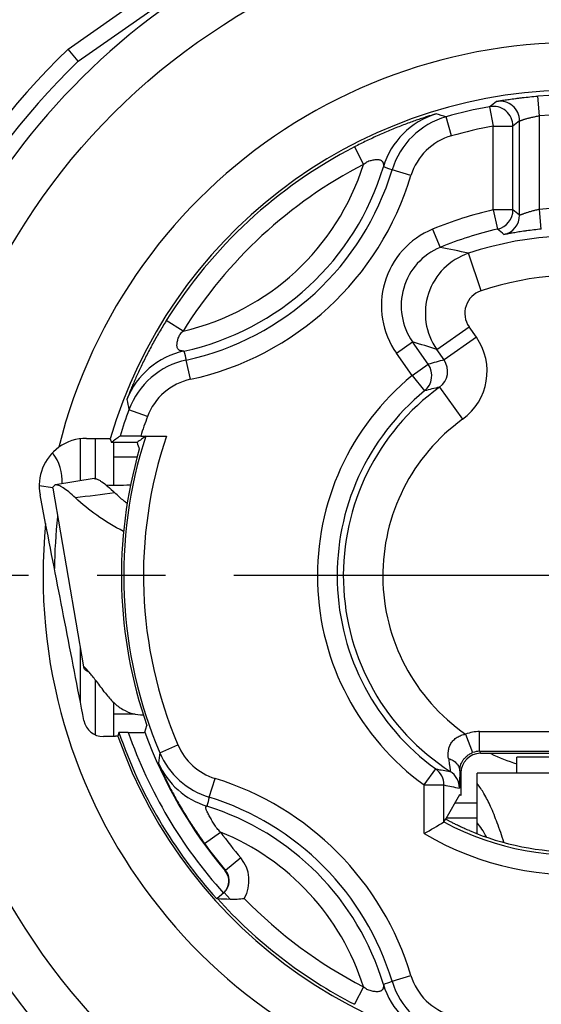
# Model space of a CAD drawing. Units: millimetres. Extents: x 0 to 420, y 0 to 297.
# Drawn here: x 72 to 85, y 191 to 216 of the extents above; entities that cross this region are included whole.
import ezdxf

# ---------------------------------------------------------------- set-up
doc = ezdxf.new("R2010")
doc.units = ezdxf.units.MM
doc.header["$LTSCALE"] = 23.1
doc.linetypes.add('CENTER', pattern=[0.6, 0.375, -0.075, 0.075, -0.075])
doc.layers.get('0').update_dxf_attribs({"linetype": 'CONTINUOUS'})
for name, color, linetype in [('AUSFORMSCHRAEGEN', 7, 'CONTINUOUS'), ('BEZUGSACHSEN', 7, 'CONTINUOUS'), ('RUNDUNGEN', 7, 'CONTINUOUS')]:
    doc.layers.add(name, color=color, linetype=linetype)

msp = doc.modelspace()

# ---------------------------------------------------------------- linework, layer by layer
at = {"color": 7, "linetype": 'CONTINUOUS'}
for p, q in [((72.70399, 203.8513), (73.48493, 199.3296)), ((87.45289, 197.04039), (84.45289, 197.04039)), ((84.45289, 196.64039), (84.45289, 197.04039)), ((88.45289, 196.64039), (83.45289, 196.64039)), ((83.45289, 195.37968), (83.45289, 196.64038))]:
    msp.add_line(p, q, dxfattribs=at)
at = {"color": 9, "linetype": 'CONTINUOUS'}
msp.add_line((73.51758, 199.30936), (73.49166, 199.30487), dxfattribs=at)
at = {"color": 3, "linetype": 'CONTINUOUS'}
msp.add_line((83.45289, 195.10207), (83.45289, 195.37968), dxfattribs=at)
at = {"color": 7, "linetype": 'CONTINUOUS'}
msp.add_arc((85.95289, 201.64039), 4.996, 244.404064, 252.516447, dxfattribs=at)
for points, knots in [([(73.55946, 199.22996), (73.55133, 199.23541), (73.52412, 199.25545), (73.50072, 199.28248), (73.49166, 199.30487)], [0, 0, 0, 0, 0.28833336, 1, 1, 1, 1]), ([(73.60803, 199.20249), (73.60357, 199.20464), (73.58694, 199.213), (73.5708, 199.22236), (73.55946, 199.22996)], [0, 0, 0, 0, 0.26594969, 1, 1, 1, 1]), ([(84.12703, 194.89097), (84.07462, 195.05543), (83.97132, 195.35906), (83.80478, 195.77144), (83.63873, 196.10503), (83.51593, 196.29395), (83.45289, 196.37223)], [0, 0, 0, 0, 0.31678606, 0.58838466, 0.81553874, 1, 1, 1, 1])]:
    msp.add_open_spline(points, degree=3, knots=knots, dxfattribs=at)
at = {"color": 3, "linetype": 'CONTINUOUS'}
msp.add_open_spline([(83.68402, 195.02625), (83.64804, 195.09277), (83.5769, 195.2146), (83.49454, 195.32939), (83.45289, 195.37968)], degree=3, knots=[0, 0, 0, 0, 0.53666826, 1, 1, 1, 1], dxfattribs=at)
at = {"layer": 'AUSFORMSCHRAEGEN', "color": 7, "linetype": 'CONTINUOUS'}
for p, q in [((74.15795, 205.10676), (74.1899, 205.01123)), ((74.42322, 205.01123), (74.1899, 205.01123)), ((74.37866, 197.66954), (74.35112, 197.57402)), ((83.03861, 196.07657), (83.0072, 196.09313))]:
    msp.add_line(p, q, dxfattribs=at)
msp.add_circle((85.95289, 201.64039), 23.5, dxfattribs=at)
for radius, start, end in [(17.76038, 32.781449, 107.421307), (11.51074, 163.869151, 199.266175), (12.23643, 198.935876, 222)]:
    msp.add_arc((85.95289, 201.64039), radius, start, end, dxfattribs=at)
at = {"layer": 'AUSFORMSCHRAEGEN', "color": 9, "linetype": 'CONTINUOUS'}
for radius, start, end in [(17.76038, 107.421307, 308.577256), (12.29375, 19.315348, 163.622667), (11.61233, 163.114456, 163.143102), (12.29375, 199.315348, 343.622667)]:
    msp.add_arc((85.95289, 201.64039), radius, start, end, dxfattribs=at)
at = {"layer": 'AUSFORMSCHRAEGEN', "color": 7, "linetype": 'CONTINUOUS'}
msp.add_ellipse((85.95289, 210.63252), major_axis=(0, 14.98713), ratio=0.80000731, start_param=-4.32766193, end_param=-4.31544275, dxfattribs=at)
for points, knots in [([(74.82705, 205.01279), (74.80786, 205.01243), (74.75726, 205.01204), (74.66679, 205.01157), (74.55137, 205.0113), (74.46736, 205.01123), (74.42322, 205.01123)], [0, 0, 0, 0, 0.14256531, 0.37591366, 0.67206789, 1, 1, 1, 1]), ([(74.83952, 205.00776), (74.8395, 205.00781), (74.83925, 205.00787), (74.83887, 205.00795), (74.83817, 205.00803), (74.83676, 205.00816), (74.83432, 205.0083), (74.83065, 205.00847), (74.82596, 205.00863), (74.82027, 205.0088), (74.8136, 205.00896), (74.80281, 205.00919), (74.78706, 205.00945), (74.76558, 205.00974), (74.74085, 205.01001), (74.71316, 205.01025), (74.68281, 205.01048), (74.63794, 205.01075), (74.57763, 205.011), (74.50178, 205.01119), (74.4497, 205.01123), (74.42322, 205.01123)], [0, 0, 0, 0, 0.00043483, 0.00146346, 0.00310857, 0.00537331, 0.01176148, 0.0206131, 0.03189863, 0.04558474, 0.0616251, 0.07996871, 0.12332803, 0.17512527, 0.23474029, 0.30149059, 0.37464676, 0.45344488, 0.62480498, 0.80914837, 1, 1, 1, 1]), ([(74.8412, 205.01331), (74.84112, 205.01325), (74.84075, 205.01325), (74.84005, 205.01315), (74.83889, 205.01311), (74.83733, 205.01304), (74.83534, 205.01298), (74.83187, 205.01288), (74.82906, 205.01282), (74.82705, 205.01279)], [0, 0, 0, 0, 0.02180572, 0.07315748, 0.15417551, 0.26480473, 0.40493602, 0.57434694, 1, 1, 1, 1])]:
    msp.add_open_spline(points, degree=3, knots=knots, dxfattribs=at)
at = {"layer": 'BEZUGSACHSEN', "color": 7, "linetype": 'CENTER'}
msp.add_line((85.95289, 201.64039), (57.05289, 201.64039), dxfattribs=at)
at = {"layer": 'BEZUGSACHSEN', "color": 9, "linetype": 'CONTINUOUS'}
msp.add_circle((85.95289, 201.64039), 16.56043, dxfattribs=at)
at = {"layer": 'RUNDUNGEN', "color": 9, "linetype": 'CONTINUOUS'}
for p, q in [((73.09067, 214.97434), (77.8222, 218.2874)), ((85.02483, 213.28386), (84.9851, 213.78227)), ((83.7667, 213.51545), (83.85723, 213.02373)), ((82.80224, 212.77796), (82.66614, 213.25907)), ((85.02483, 210.91344), (85.02483, 213.28386)), ((83.85723, 213.02373), (84.35721, 213.02373)), ((83.85723, 210.9019), (83.85723, 213.02372)), ((84.35721, 210.9019), (84.35721, 213.02373)), ((84.52484, 210.76698), (84.52484, 213.1553)), ((80.34112, 212.49585), (80.57073, 212.0517)), ((81.77465, 211.76845), (81.29604, 211.91306)), ((83.85723, 210.9019), (83.96758, 210.41425)), ((84.35721, 210.9019), (83.85723, 210.9019)), ((85.07462, 210.41594), (85.02483, 210.91343)), ((82.32335, 210.41501), (82.51446, 209.95299)), ((83.54773, 208.85374), (83.23143, 209.80236)), ((76.00286, 207.83394), (75.57839, 208.09816)), ((82.42692, 207.36688), (83.24604, 207.94043)), ((83.4311, 207.67614), (83.24604, 207.94043)), ((81.40585, 207.27008), (81.81541, 207.55685)), ((82.21128, 206.9915), (81.81541, 207.55685)), ((83.4311, 207.67614), (82.61198, 207.10259)), ((81.80172, 206.70472), (81.40585, 207.27008)), ((82.61197, 207.10259), (82.42693, 207.36687)), ((76.18941, 206.61129), (76.08335, 207.09989)), ((81.80172, 206.70472), (82.21128, 206.9915)), ((81.80172, 206.70472), (82.11868, 206.31803)), ((82.49574, 206.41093), (83.08254, 205.6012)), ((75.10134, 205.66729), (74.63258, 205.84125)), ((73.40252, 204.03861), (73.40252, 205.10573)), ((73.78605, 204.09608), (73.78605, 205.11417)), ((72.35972, 203.92635), (72.70627, 203.86807)), ((73.40252, 198.44151), (73.40252, 199.80672)), ((73.78605, 197.60707), (73.78605, 198.99484)), ((74.25289, 198.14039), (74.78907, 198.14039)), ((83.15809, 197.62591), (83.33562, 197.15859)), ((83.51317, 197.19116), (83.51317, 197.69108)), ((83.51317, 197.69107), (88.3926, 197.69106)), ((75.41474, 197.15603), (75.87481, 197.3518)), ((83.51317, 197.19116), (88.3926, 197.19116)), ((83.51317, 197.19116), (83.53856, 197.14039)), ((82.10836, 196.33951), (82.40191, 196.74426)), ((76.66459, 196.0283), (76.8122, 196.506)), ((83.00878, 196.70006), (83.03861, 196.64039)), ((82.10836, 196.33951), (82.60834, 196.33951)), ((82.10836, 195.1093), (82.10836, 196.33951)), ((82.60834, 195.40172), (82.60834, 196.33951)), ((82.89046, 195.89075), (83.45289, 195.89075)), ((82.66921, 195.50722), (83.45289, 195.50722)), ((76.54695, 194.85468), (76.95244, 195.14721)), ((77.46235, 194.49335), (77.07983, 194.17136)), ((77.07983, 194.17136), (77.06929, 194.16189)), ((77.19304, 193.44814), (77.04145, 193.6165)), ((81.29604, 191.36772), (81.77465, 191.51232)), ((80.57073, 191.22908), (80.34112, 190.78492))]:
    msp.add_line(p, q, dxfattribs=at)
at = {"layer": 'RUNDUNGEN', "color": 7, "linetype": 'CONTINUOUS'}
for p, q in [((73.34602, 214.66483), (78.02572, 217.94159)), ((73.34593, 214.66479), (73.09067, 214.97434)), ((73.25835, 214.77094), (73.24547, 214.78656)), ((74.25289, 203.92348), (74.25289, 205.01123)), ((74.93136, 205.17564), (75.58652, 205.17564)), ((74.84105, 204.64039), (74.25289, 204.64039)), ((73.75097, 204.09593), (72.77729, 203.93569)), ((72.77727, 203.93582), (72.74509, 203.9213)), ((72.52358, 202.95738), (72.38151, 203.68826)), ((73.48882, 199.33027), (73.4863, 199.32165)), ((73.4863, 199.32165), (73.49166, 199.30487)), ((74.25289, 197.57001), (74.25289, 198.42337)), ((75.03931, 197.67302), (75.0868, 197.84234)), ((74.61585, 197.66954), (74.37866, 197.66954)), ((83.53856, 197.14039), (88.36722, 197.14039)), ((83.03861, 196.64039), (83.03861, 196.07657)), ((83.0072, 196.09313), (82.65289, 195.47894)), ((82.60834, 195.40172), (82.65289, 195.47894)), ((77.04145, 193.6165), (76.85944, 193.45261)), ((76.87152, 193.46348), (76.87947, 193.46306))]:
    msp.add_line(p, q, dxfattribs=at)
at = {"layer": 'RUNDUNGEN', "color": 9, "linetype": 'CONTINUOUS'}
for radius in [23.41784, 23.0179]:
    msp.add_circle((85.95289, 201.64039), radius, dxfattribs=at)
for centre, radius, start, end in [((85.95289, 201.64039), 18.52649, 133.968322, 171.031678), ((85.95289, 201.64039), 13.49373, 354.39898, 166.066942), ((85.95289, 201.64039), 18.12651, 134.066936, 170.933064), ((85.95289, 201.64039), 12.1804, 73.403971, 94.557217), ((85.95289, 201.64039), 12.07463, 100.431263, 105.795408), ((83.85719, 213.0237), 0.50002, 0.003413, 100.426518), ((95.548, 198.14117), 19.36924, 126.811357, 127.46291), ((84.02483, 213.15527), 0.50002, 0.003307, 99.5006), ((82.99093, 211.41653), 2.00003, 106.858712, 163.286101), ((83.21055, 211.33461), 1.99998, 105.795701, 163.18846), ((78.27097, 198.06691), 15.81517, 73.864577, 74.824904), ((85.95289, 201.64039), 11.6804, 73.403971, 94.557217), ((85.95289, 201.64039), 11.57463, 100.431271, 105.795408), ((96.00191, 198.36089), 18.72426, 127.803223, 128.455321), ((83.21052, 211.33462), 1.49998, 105.794942, 163.18839), ((85.95289, 201.64039), 12.22019, 117.336848, 148.099152), ((74.59934, 213.93635), 6.26174, 282.952427, 342.483575), ((85.95289, 201.64039), 11.7202, 117.336828, 148.099172), ((74.59934, 213.93635), 6.76172, 282.149948, 343.286052), ((75.77024, 196.76318), 16.12616, 69.960952, 70.793235), ((74.59934, 213.93635), 6.99567, 282.247312, 343.188688), ((74.59934, 213.93635), 7.49566, 282.247312, 343.188688), ((85.95289, 201.64039), 9.31937, 44.284779, 95.715218), ((85.95289, 201.64039), 9.49566, 102.749933, 112.471953), ((83.85719, 210.90194), 0.50003, 282.753998, 359.995933), ((84.02482, 210.76702), 0.50003, 281.93268, 359.995858), ((65.6747, 187.51828), 29.93042, 50.964709, 51.376637), ((83.12594, 208.47456), 2.09987, 112.470443, 215.00151), ((85.95289, 201.64039), 8.99567, 102.74993, 112.471953), ((85.95289, 201.64039), 8.60372, 44.37747, 108.439798), ((66.46315, 189.64567), 27.16135, 49.430141, 49.87474), ((83.12586, 208.47458), 1.59984, 112.467756, 215.004198), ((78.27042, 187.96879), 22.39011, 77.198565, 79.073483), ((83.73765, 208.28452), 1.60003, 108.444128, 214.995857), ((85.95289, 201.64039), 7.60376, 48.46443, 108.439995), ((83.73749, 208.28457), 0.59996, 108.438203, 215.001865), ((76.68912, 189.97754), 18.31151, 71.739111, 73.742821), ((82.20237, 206.81581), 1.49998, 305.926988, 34.999198), ((76.44343, 205.37087), 2.00003, 102.149899, 158.577288), ((91.62489, 211.40266), 16.12617, 194.642765, 195.475048), ((76.50762, 205.14543), 1.99998, 102.247541, 159.640299), ((81.80169, 206.70471), 0.50001, 309.343956, 34.999246), ((84.549, 199.33788), 8.00268, 104.007436, 106.984796), ((82.20243, 206.81582), 0.49996, 305.920181, 34.999951), ((85.95289, 201.64039), 6.54826, 129.341027, 234.048041), ((76.50761, 205.14545), 1.49998, 102.24761, 159.641058), ((85.95289, 201.64039), 6.04826, 129.341027, 234.048041), ((85.95289, 201.64039), 5.89151, 125.93034, 237.303264), ((84.07901, 199.17295), 7.40912, 102.338759, 105.342128), ((90.11886, 209.01214), 15.80758, 190.610865, 191.571654), ((85.95289, 201.64039), 12.07463, 159.640592, 162.988239), ((85.95289, 201.64039), 11.57463, 159.640592, 162.215895), ((85.95289, 201.64039), 4.89152, 125.930966, 235.155144), ((85.95289, 201.64039), 11.4526, 162.033662, 203.051493), ((85.95289, 201.64039), 10.95261, 161.169034, 203.051493), ((71.74254, 204.0304), 1.19949, 356.732482, 37.062305), ((103.9952, -32.22759), 237.82792, 97.1786519, 97.4211508), ((85.95289, 201.64039), 13.49373, 174.39898, 346.066942), ((85.95289, 201.64039), 13.21038, 173.506825, 179.218127), ((85.95289, 201.64039), 18.52649, 188.968322, 226.031678), ((85.95289, 201.64039), 18.12651, 189.066936, 225.933064), ((85.95289, 201.64039), 12.01232, 199.303016, 222), ((85.95289, 201.64039), 11.61233, 199.977527, 220.091747), ((83.51306, 196.69161), 0.99946, 89.993471, 110.803402), ((77.25503, 197.93913), 1.49999, 203.051143, 252.829094), ((88.80873, 195.12184), 13.54759, 171.364301, 172.494656), ((77.25503, 197.93915), 1.99999, 203.051854, 252.829298), ((83.51309, 196.69137), 0.49979, 89.990702, 110.798985), ((77.20169, 197.71077), 2.00002, 204.184821, 252.722243), ((82.10835, 196.33952), 0.49999, 359.998544, 54.045904), ((83.56555, 202.54974), 5.92095, 258.665933, 262.281558), ((74.59934, 189.34442), 7.49566, 16.811312, 72.829392), ((82.50023, 196.26168), 0.5, 359.998804, 57.301107), ((85.95289, 201.64039), 7.0787, 241.804068, 311.969161), ((84.05868, 202.61557), 6.44146, 256.987921, 260.542325), ((91.37545, 192.22367), 15.19489, 165.499484, 166.383026), ((74.59934, 189.34442), 6.99567, 16.811312, 72.829392), ((85.95289, 201.64039), 7.57862, 239.516813, 311.969161), ((74.59934, 189.34442), 6.76172, 16.713948, 72.721609), ((74.59934, 189.34442), 6.26174, 17.516456, 67.926913), ((85.95289, 201.64039), 11.09817, 215.807755, 220.089494), ((85.95289, 201.64039), 11.59817, 215.807767, 220.089494), ((76.77381, 193.91377), 0.9, 330.136571, 40.089268), ((76.77381, 193.91377), 0.4, 327.332687, 40.088557), ((85.95289, 201.64039), 12.22019, 222.000032, 242.663152), ((85.95289, 201.64039), 11.7202, 224.226274, 242.66316), ((83.21052, 191.94615), 1.49998, 196.81161, 254.205058), ((75.77024, 206.5176), 16.12617, 289.206765, 290.039048), ((82.99093, 191.86424), 2.00003, 196.713899, 253.141288), ((83.21055, 191.94616), 1.99998, 196.811541, 254.204299)]:
    msp.add_arc(centre, radius, start, end, dxfattribs=at)
at = {"layer": 'RUNDUNGEN', "color": 7, "linetype": 'CONTINUOUS'}
for centre, radius, start, end in [((73.55472, 203.92367), 1.19199, 89.684944, 125.876119), ((92.48212, 180.74126), 30.39139, 126.495397, 127.005234), ((91.91422, 181.98898), 28.6637, 126.018238, 126.557692), ((73.98202, 198.06361), 0.4969, 190.958103, 270.54356), ((85.95289, 201.64039), 19.12997, 198.980984, 341.019016), ((67.91028, 219.96008), 28.62074, 299.740765, 300.900166), ((85.95289, 201.64039), 22.41098, 196.773718, 343.226282), ((85.95289, 201.64039), 7, 247.311909, 292.688091), ((76.7596, 193.90452), 0.40269, 331.49797, 39.728065), ((76.7611, 193.90355), 0.40092, 314.325574, 325.790992), ((76.7724, 193.91495), 0.40183, 312.034482, 327.29939), ((76.76051, 193.90396), 0.40163, 325.787792, 331.506846), ((78.66086, 227.6011), 34.18448, 267.012903, 267.539058)]:
    msp.add_arc(centre, radius, start, end, dxfattribs=at)
for centre, major_axis, ratio, start_param, end_param in [((73.55953, 203.91713), (0.92604, -0.76337), 0.9999059, 2.88639121, 4.02293774), ((83.53863, 196.64031), (-0.22364, 0.44731), 0.99980964, -0.463541, 1.10710303)]:
    msp.add_ellipse(centre, major_axis=major_axis, ratio=ratio, start_param=start_param, end_param=end_param, dxfattribs=at)
at = {"layer": 'RUNDUNGEN', "color": 9, "linetype": 'CONTINUOUS'}
for points, knots in [([(83.9423, 213.64843), (83.94246, 213.64855), (83.94307, 213.64871), (83.94426, 213.64906), (83.94614, 213.64949), (83.9499, 213.65032), (83.95624, 213.65159), (83.96575, 213.65342), (83.97779, 213.65566), (83.99231, 213.65829), (84.00927, 213.66129), (84.03656, 213.66602), (84.07628, 213.6727), (84.13029, 213.68145), (84.1923, 213.69109), (84.26158, 213.7014), (84.33742, 213.71213), (84.41902, 213.72308), (84.50561, 213.73402), (84.62866, 213.74858), (84.78888, 213.7655), (84.91893, 213.777), (84.9851, 213.78227)], [0, 0, 0, 0, 0.00057028, 0.00176252, 0.00358027, 0.00602325, 0.01277737, 0.02199924, 0.03365637, 0.04770485, 0.0640957, 0.08277014, 0.12671005, 0.17894768, 0.23883601, 0.30567761, 0.37874096, 0.45727297, 0.54050788, 0.62767211, 0.81067048, 1, 1, 1, 1]), ([(82.4109, 213.3306), (82.41072, 213.33065), (82.41013, 213.33049), (82.40895, 213.33029), (82.4071, 213.32982), (82.4046, 213.32918), (82.40145, 213.32834), (82.39598, 213.32684), (82.3876, 213.32449), (82.37578, 213.3211), (82.36171, 213.317), (82.34553, 213.31223), (82.32024, 213.30468), (82.28457, 213.29388), (82.23758, 213.27938), (82.18567, 213.26305), (82.12962, 213.24509), (82.07005, 213.22562), (81.98473, 213.1972), (81.87203, 213.1585), (81.73087, 213.10802), (81.58292, 213.05289), (81.42987, 212.99343), (81.27339, 212.93005), (81.11523, 212.8633), (80.90505, 212.77094), (80.64595, 212.65026), (80.44208, 212.54804), (80.34112, 212.49585)], [0, 0, 0, 0, 0.00024022, 0.0007845, 0.00163464, 0.00279066, 0.00425053, 0.00600957, 0.01040537, 0.01592789, 0.02251041, 0.03008025, 0.0385589, 0.05794042, 0.08009325, 0.1045578, 0.13097947, 0.15908516, 0.18867169, 0.2516719, 0.31899564, 0.38986876, 0.46357202, 0.53936215, 0.61644006, 0.69396368, 0.8474683, 1, 1, 1, 1]), ([(84.52484, 213.1553), (84.52491, 213.1554), (84.5252, 213.15558), (84.52613, 213.15611), (84.52812, 213.15697), (84.53138, 213.15831), (84.53585, 213.16004), (84.5415, 213.16216), (84.54833, 213.16464), (84.55629, 213.16747), (84.56911, 213.17194), (84.58778, 213.17825), (84.61322, 213.18653), (84.6425, 213.19567), (84.67531, 213.20548), (84.71135, 213.21574), (84.7648, 213.23016), (84.83713, 213.24795), (84.92891, 213.26743), (84.99241, 213.2787), (85.02483, 213.28386)], [0, 0, 0, 0, 0.00065967, 0.0019218, 0.00629394, 0.01313164, 0.02241162, 0.03410063, 0.04815411, 0.06452147, 0.08314419, 0.12689664, 0.17884691, 0.23837551, 0.30482657, 0.37752028, 0.45575903, 0.62599024, 0.80954741, 1, 1, 1, 1]), ([(80.57073, 212.0517), (80.58372, 212.06506), (80.61216, 212.08945), (80.65997, 212.11844), (80.71073, 212.14065), (80.76261, 212.15714), (80.81421, 212.16874), (80.86433, 212.17586), (80.91182, 212.17842), (80.95552, 212.17593), (80.99425, 212.16752), (81.02676, 212.15202), (81.0473, 212.13258), (81.05892, 212.11447), (81.06564, 212.09977), (81.07054, 212.08415), (81.07384, 212.06791), (81.07576, 212.05141), (81.07644, 212.03769), (81.07656, 212.02696), (81.07647, 212.01933), (81.07626, 212.01218), (81.07599, 212.00573), (81.07574, 212.0009), (81.07557, 211.99759), (81.07547, 211.9956), (81.07542, 211.99403), (81.07532, 211.99282), (81.07541, 211.99219), (81.07532, 211.99177), (81.0754, 211.99172)], [0, 0, 0, 0, 0.08404745, 0.16794545, 0.25127247, 0.33330147, 0.41308974, 0.48951731, 0.56132533, 0.62723605, 0.68635251, 0.73901907, 0.78760845, 0.81155803, 0.83572075, 0.86027831, 0.88522356, 0.91033655, 0.93512876, 0.94714515, 0.95869871, 0.96955171, 0.97939687, 0.98782656, 0.99135997, 0.99435922, 0.9967651, 0.99852185, 0.99960278, 1, 1, 1, 1]), ([(85.02483, 210.91343), (84.99246, 210.90696), (84.92911, 210.89304), (84.85164, 210.87307), (84.79255, 210.85625), (84.75116, 210.84378), (84.71228, 210.83146), (84.67625, 210.81954), (84.64339, 210.80826), (84.61401, 210.79789), (84.58842, 210.78867), (84.5696, 210.78183), (84.55665, 210.77714), (84.54861, 210.77425), (84.54171, 210.77182), (84.536, 210.76986), (84.53148, 210.76838), (84.52821, 210.76742), (84.52617, 210.76693), (84.52523, 210.76684), (84.52489, 210.7669), (84.52484, 210.76698)], [0, 0, 0, 0, 0.18981115, 0.37292921, 0.46002097, 0.54313953, 0.62155815, 0.69455377, 0.76140111, 0.82137262, 0.87374617, 0.91782253, 0.93654379, 0.95295373, 0.96698553, 0.97858163, 0.98769314, 0.99428757, 0.99835092, 0.9994517, 1, 1, 1, 1]), ([(85.07462, 210.41594), (85.01174, 210.40965), (84.88885, 210.39612), (84.73806, 210.3766), (84.62355, 210.3602), (84.54422, 210.34817), (84.47037, 210.3364), (84.40263, 210.32514), (84.34153, 210.31463), (84.28755, 210.3051), (84.24721, 210.29785), (84.21879, 210.29272), (84.20045, 210.28941), (84.18415, 210.28648), (84.16992, 210.28396), (84.15777, 210.28185), (84.14773, 210.28016), (84.14069, 210.27904), (84.13612, 210.27839), (84.13349, 210.27804), (84.13142, 210.27781), (84.12985, 210.27767), (84.12887, 210.27768), (84.12833, 210.27769), (84.12821, 210.2778)], [0, 0, 0, 0, 0.19812205, 0.38764743, 0.47671975, 0.56083353, 0.63922139, 0.71120072, 0.77617085, 0.83360932, 0.88306819, 0.90468515, 0.92417104, 0.9414906, 0.95661134, 0.96950624, 0.98015215, 0.98853055, 0.99186546, 0.99462903, 0.99682079, 0.99844173, 0.99949546, 1, 1, 1, 1]), ([(75.57839, 208.09816), (75.51833, 208.00167), (75.40022, 207.80658), (75.25929, 207.55791), (75.1505, 207.35574), (75.07138, 207.2034), (74.99576, 207.05246), (74.92431, 206.90462), (74.85757, 206.76152), (74.79602, 206.62483), (74.74848, 206.51557), (74.71336, 206.43278), (74.68921, 206.37495), (74.66685, 206.32051), (74.64644, 206.27006), (74.62825, 206.22437), (74.61464, 206.18968), (74.60511, 206.16506), (74.59906, 206.14932), (74.59386, 206.13561), (74.58954, 206.1241), (74.58652, 206.11594), (74.5846, 206.11061), (74.5835, 206.10753), (74.58267, 206.10509), (74.58205, 206.10328), (74.58176, 206.10213), (74.58155, 206.10154), (74.58158, 206.10137)], [0, 0, 0, 0, 0.15253164, 0.30603567, 0.38355896, 0.46063695, 0.53642715, 0.61013052, 0.68100373, 0.74832754, 0.81132783, 0.84091451, 0.86902016, 0.89544188, 0.91990654, 0.94205941, 0.96144096, 0.96991965, 0.97748951, 0.98407204, 0.9895946, 0.99399039, 0.99574945, 0.99720933, 0.99836535, 0.99921549, 0.99975978, 1, 1, 1, 1]), ([(76.02249, 207.32609), (76.02245, 207.32618), (76.02202, 207.32612), (76.0214, 207.32626), (76.02019, 207.32626), (76.01862, 207.32633), (76.01663, 207.32638), (76.01332, 207.32648), (76.00848, 207.32661), (76.00203, 207.32686), (75.99489, 207.32722), (75.98727, 207.32774), (75.97659, 207.32871), (75.96296, 207.33048), (75.94667, 207.33371), (75.93074, 207.33829), (75.91556, 207.34442), (75.90144, 207.35228), (75.88432, 207.36531), (75.86657, 207.38734), (75.85371, 207.42097), (75.8484, 207.46025), (75.8494, 207.50401), (75.85573, 207.55114), (75.86681, 207.60054), (75.88249, 207.65105), (75.90306, 207.70146), (75.92923, 207.75028), (75.96193, 207.79564), (75.98851, 207.82205), (76.00286, 207.83394)], [0, 0, 0, 0, 0.00039723, 0.00147819, 0.00323491, 0.00564081, 0.0086401, 0.01217353, 0.02060316, 0.03044845, 0.04130135, 0.05285503, 0.06487131, 0.08966357, 0.11477645, 0.13972146, 0.16427866, 0.18844122, 0.21239093, 0.26098041, 0.31364694, 0.37276342, 0.43867416, 0.51048223, 0.58690986, 0.66669821, 0.74872728, 0.8320544, 0.91595247, 1, 1, 1, 1]), ([(82.72437, 197.00928), (82.71458, 197.07074), (82.71196, 197.16791), (82.74085, 197.2954), (82.78386, 197.39126), (82.85034, 197.4788), (82.93904, 197.55031), (83.04393, 197.6005), (83.11966, 197.61953), (83.15809, 197.62591)], [0, 0, 0, 0, 0.22080262, 0.33840761, 0.46158014, 0.59064029, 0.72472145, 0.86181215, 1, 1, 1, 1]), ([(82.72436, 197.00928), (82.76481, 196.99582), (82.82256, 196.96988), (82.88947, 196.92299), (82.93127, 196.88416), (82.9649, 196.84164), (82.98966, 196.79618), (83.00497, 196.7487), (83.00863, 196.71613), (83.00878, 196.70006)], [0, 0, 0, 0, 0.2859405, 0.41978839, 0.5468342, 0.66728582, 0.7819405, 0.89219851, 1, 1, 1, 1]), ([(82.72437, 197.00928), (82.72805, 196.98617), (82.73499, 196.94196), (82.74461, 196.87899), (82.75176, 196.83076), (82.75675, 196.79601), (82.75997, 196.77314), (82.76279, 196.75261), (82.76519, 196.73454), (82.76716, 196.71904), (82.7687, 196.70623), (82.76968, 196.69727), (82.77022, 196.69153), (82.77047, 196.68827), (82.77064, 196.68582), (82.77063, 196.68393), (82.77066, 196.68308), (82.77045, 196.6824), (82.77034, 196.68244)], [0, 0, 0, 0, 0.21257948, 0.40655192, 0.57865898, 0.65545166, 0.72550143, 0.78839382, 0.84372924, 0.89114218, 0.93030027, 0.96092309, 0.97296111, 0.98278906, 0.99038887, 0.99575359, 0.99890023, 1, 1, 1, 1]), ([(83.00878, 196.70006), (83.00936, 196.73498), (83.01922, 196.81265), (83.05656, 196.9102), (83.10927, 196.99247), (83.16771, 197.05759), (83.24373, 197.11647), (83.3037, 197.14646), (83.33562, 197.15859)], [0, 0, 0, 0, 0.1756331, 0.39038271, 0.51911197, 0.66544387, 0.82822051, 1, 1, 1, 1]), ([(75.37721, 196.8914), (75.37719, 196.89123), (75.3774, 196.89066), (75.37774, 196.88954), (75.37842, 196.88781), (75.37933, 196.88548), (75.38053, 196.88254), (75.38264, 196.87744), (75.38596, 196.8696), (75.39071, 196.85853), (75.39648, 196.84527), (75.4032, 196.82997), (75.41389, 196.80585), (75.42926, 196.77158), (75.44997, 196.72613), (75.47339, 196.67548), (75.49927, 196.62037), (75.52742, 196.5614), (75.56876, 196.47619), (75.6251, 196.36304), (75.69834, 196.22101), (75.77799, 196.07208), (75.86322, 195.91851), (75.95314, 195.76245), (76.04672, 195.60596), (76.1744, 195.40016), (76.3392, 195.14831), (76.47688, 194.9518), (76.54695, 194.85468)], [0, 0, 0, 0, 0.00022831, 0.00073372, 0.00151908, 0.00258546, 0.00393266, 0.00555796, 0.00963046, 0.01477102, 0.0209304, 0.02805333, 0.03607645, 0.05457022, 0.07593039, 0.09975083, 0.12570785, 0.15354469, 0.18305641, 0.24643675, 0.31468281, 0.38677385, 0.46173231, 0.53858554, 0.61636799, 0.69416806, 0.84732199, 1, 1, 1, 1]), ([(83.00878, 196.70006), (83.00852, 196.66811), (83.00797, 196.60739), (83.00705, 196.5215), (83.00619, 196.45644), (83.00547, 196.41005), (83.00493, 196.37985), (83.00438, 196.35288), (83.00382, 196.32926), (83.00326, 196.30911), (83.00276, 196.29452), (83.00234, 196.28465), (83.00205, 196.27861), (83.00176, 196.27351), (83.00146, 196.2693), (83.00118, 196.26611), (83.00088, 196.26366), (83.00066, 196.26252), (83.00039, 196.26164), (83.00022, 196.26167)], [0, 0, 0, 0, 0.21854598, 0.4152815, 0.58747945, 0.663554, 0.73252942, 0.79411729, 0.84804777, 0.89408286, 0.9320117, 0.94788099, 0.96166008, 0.97333524, 0.98289441, 0.99032699, 0.99563037, 0.99881779, 1, 1, 1, 1]), ([(76.95244, 195.14721), (76.93583, 195.1609), (76.90437, 195.19047), (76.86229, 195.2395), (76.82433, 195.29151), (76.77812, 195.36265), (76.72623, 195.45222), (76.6774, 195.54071), (76.6411, 195.60847), (76.6205, 195.64852), (76.60586, 195.67909), (76.5964, 195.70038), (76.58852, 195.72032), (76.58261, 195.73863), (76.57905, 195.75498), (76.57823, 195.7691), (76.58047, 195.7808), (76.58508, 195.78829), (76.58968, 195.79252), (76.5933, 195.79497), (76.59695, 195.79685), (76.60038, 195.79827), (76.60332, 195.79932), (76.60537, 195.80001), (76.60657, 195.80045), (76.60717, 195.80068), (76.60748, 195.80085), (76.60767, 195.80095), (76.60767, 195.801)], [0, 0, 0, 0, 0.08283561, 0.16563031, 0.2482313, 0.33038619, 0.49186619, 0.64633323, 0.71919853, 0.78761152, 0.81956511, 0.84958205, 0.87723022, 0.90202917, 0.92351386, 0.9414429, 0.95612996, 0.96862803, 0.97445749, 0.98007296, 0.98539262, 0.99023076, 0.99432981, 0.99741713, 0.99852384, 0.99931748, 0.99980269, 1, 1, 1, 1]), ([(81.0754, 191.28905), (81.07532, 191.28901), (81.07541, 191.28858), (81.07532, 191.28795), (81.07542, 191.28674), (81.07547, 191.28518), (81.07557, 191.28319), (81.07574, 191.27988), (81.07599, 191.27505), (81.07626, 191.26859), (81.07647, 191.26145), (81.07656, 191.25381), (81.07644, 191.24309), (81.07576, 191.22936), (81.07384, 191.21286), (81.07054, 191.19662), (81.06564, 191.181), (81.05892, 191.1663), (81.0473, 191.1482), (81.02676, 191.12875), (80.99425, 191.11326), (80.95552, 191.10484), (80.91182, 191.10236), (80.86433, 191.10492), (80.81421, 191.11203), (80.76261, 191.12364), (80.71073, 191.14013), (80.65997, 191.16234), (80.61216, 191.19132), (80.58372, 191.21572), (80.57073, 191.22908)], [0, 0, 0, 0, 0.00039723, 0.00147819, 0.00323491, 0.00564081, 0.0086401, 0.01217353, 0.02060316, 0.03044845, 0.04130136, 0.05285504, 0.06487131, 0.08966356, 0.11477646, 0.13972148, 0.16427868, 0.18844122, 0.21239094, 0.26098041, 0.31364694, 0.37276342, 0.43867416, 0.51048223, 0.58690986, 0.6666982, 0.74872728, 0.8320544, 0.91595247, 1, 1, 1, 1])]:
    msp.add_open_spline(points, degree=3, knots=knots, dxfattribs=at)
at = {"layer": 'RUNDUNGEN', "color": 7, "linetype": 'CONTINUOUS'}
for points, knots in [([(73.56127, 205.11565), (73.60394, 205.11543), (73.68539, 205.11495), (73.78454, 205.11421), (73.85751, 205.11354), (73.90689, 205.11303), (73.95238, 205.11249), (73.99375, 205.11193), (74.0308, 205.11134), (74.06335, 205.11074), (74.09122, 205.11012), (74.11146, 205.10957), (74.12521, 205.10912), (74.13365, 205.10879), (74.14083, 205.10846), (74.14674, 205.10814), (74.15137, 205.10782), (74.15443, 205.10753), (74.15622, 205.10729), (74.1571, 205.10713), (74.15762, 205.10698), (74.15792, 205.10684), (74.15795, 205.10676)], [0, 0, 0, 0, 0.21447671, 0.40933844, 0.49835827, 0.58122748, 0.65756075, 0.72699261, 0.78918151, 0.84381283, 0.89060483, 0.92931242, 0.94556808, 0.95972954, 0.97177686, 0.9816952, 0.98947343, 0.99510315, 0.99711298, 0.99858893, 0.99953883, 1, 1, 1, 1]), ([(74.93136, 205.17564), (74.89811, 205.17564), (74.83274, 205.17561), (74.73746, 205.17547), (74.66165, 205.17528), (74.60519, 205.17508), (74.56694, 205.17491), (74.53201, 205.17473), (74.50078, 205.17453), (74.4736, 205.17431), (74.45364, 205.17411), (74.43995, 205.17394), (74.43145, 205.17382), (74.42419, 205.1737), (74.41818, 205.17357), (74.41345, 205.17345), (74.4103, 205.17334), (74.40844, 205.17324), (74.40752, 205.17319), (74.40696, 205.17311), (74.40666, 205.17309), (74.40659, 205.17304)], [0, 0, 0, 0, 0.19003221, 0.37371575, 0.54466708, 0.62337086, 0.69650849, 0.76331522, 0.82305808, 0.87504972, 0.9186648, 0.93715714, 0.95335758, 0.96721343, 0.97867875, 0.98771445, 0.9942913, 0.9966499, 0.99838674, 0.99950178, 1, 1, 1, 1]), ([(72.704, 203.8513), (72.7031, 203.85651), (72.70399, 203.8719), (72.71858, 203.89691), (72.73506, 203.91278), (72.74509, 203.9213)], [0, 0, 0, 0, 0.18814943, 0.53141925, 1, 1, 1, 1]), ([(73.27695, 203.60818), (73.2222, 203.66033), (73.12271, 203.7504), (72.99804, 203.84657), (72.91216, 203.89862), (72.86062, 203.92301), (72.81654, 203.93628), (72.78905, 203.93761), (72.7773, 203.93568)], [0, 0, 0, 0, 0.37267116, 0.66111455, 0.77409771, 0.86703699, 0.94134388, 1, 1, 1, 1]), ([(74.4954, 202.75662), (74.26258, 202.88283), (73.83623, 203.13913), (73.44503, 203.44851), (73.27721, 203.60822)], [0, 0, 0, 0, 0.53338328, 1, 1, 1, 1]), ([(73.49418, 197.96915), (73.33284, 198.80088), (73.00956, 200.46367), (72.68514, 202.12624), (72.52358, 202.95738)], [0, 0, 0, 0, 0.50015473, 1, 1, 1, 1]), ([(74.03859, 198.66216), (74, 198.71482), (73.92698, 198.81323), (73.8229, 198.94963), (73.73205, 199.06511), (73.65508, 199.15949), (73.59958, 199.22465), (73.56244, 199.26599), (73.54048, 199.28929), (73.5224, 199.30723), (73.50796, 199.32008), (73.49776, 199.3275), (73.49124, 199.33055), (73.48895, 199.33016)], [0, 0, 0, 0, 0.22572033, 0.42361955, 0.59312216, 0.73365019, 0.84464155, 0.88895668, 0.92581249, 0.95522192, 0.97722838, 0.99196713, 1, 1, 1, 1]), ([(74.03858, 198.66216), (74.10085, 198.57723), (74.23196, 198.42396), (74.4642, 198.24574), (74.72071, 198.13779), (74.90168, 198.11508), (74.99194, 198.11468)], [0, 0, 0, 0, 0.27686532, 0.52688439, 0.7627096, 1, 1, 1, 1]), ([(74.35112, 197.57402), (74.35108, 197.57385), (74.35036, 197.5737), (74.34926, 197.57344), (74.34722, 197.57322), (74.34452, 197.57296), (74.34103, 197.57272), (74.33489, 197.57236), (74.32536, 197.57193), (74.31171, 197.57144), (74.29516, 197.57096), (74.27577, 197.57048), (74.25359, 197.57001), (74.22871, 197.56955), (74.19034, 197.56893), (74.13627, 197.56819), (74.06451, 197.5674), (74.01361, 197.56693), (73.98674, 197.56671)], [0, 0, 0, 0, 0.00142698, 0.00482513, 0.01027479, 0.0177881, 0.02736412, 0.038996, 0.06839295, 0.10588358, 0.1513425, 0.20461451, 0.26552358, 0.33386712, 0.40942639, 0.58122279, 0.77883139, 1, 1, 1, 1]), ([(74.61585, 197.66954), (74.64259, 197.66954), (74.69518, 197.66959), (74.77189, 197.66977), (74.833, 197.67002), (74.87859, 197.67029), (74.90954, 197.67051), (74.93784, 197.67076), (74.96318, 197.67102), (74.98524, 197.67131), (75.00144, 197.67158), (75.01256, 197.6718), (75.01944, 197.67197), (75.02532, 197.67213), (75.03017, 197.6723), (75.03396, 197.67247), (75.03647, 197.67261), (75.03793, 197.67274), (75.03865, 197.67282), (75.03904, 197.67291), (75.0393, 197.67296), (75.03931, 197.67302)], [0, 0, 0, 0, 0.18935346, 0.37254927, 0.54337487, 0.62217675, 0.69551316, 0.76259858, 0.82266681, 0.87498586, 0.91887953, 0.93747709, 0.95375075, 0.96764418, 0.97910519, 0.98809309, 0.9945763, 0.99687138, 0.99853498, 0.99957017, 1, 1, 1, 1]), ([(83.25289, 195.18206), (83.21484, 195.19797), (83.1402, 195.23008), (83.04881, 195.27165), (82.97872, 195.30482), (82.92923, 195.32884), (82.88246, 195.35211), (82.83883, 195.37435), (82.79877, 195.39525), (82.76272, 195.4145), (82.73113, 195.43177), (82.70783, 195.44483), (82.69178, 195.45405), (82.68177, 195.4599), (82.6732, 195.46502), (82.66612, 195.46936), (82.66057, 195.4729), (82.65692, 195.47537), (82.65481, 195.47694), (82.65378, 195.47778), (82.65318, 195.47839), (82.65289, 195.47878), (82.65289, 195.47894)], [0, 0, 0, 0, 0.18461342, 0.36365347, 0.44939415, 0.53170693, 0.60988903, 0.68320838, 0.75089869, 0.81215771, 0.86615442, 0.91204913, 0.93170155, 0.94902833, 0.96393894, 0.97635413, 0.98620236, 0.99343143, 0.99605178, 0.99800882, 0.99931097, 1, 1, 1, 1]), ([(77.19304, 193.44814), (77.25187, 193.44562), (77.37274, 193.44678), (77.49301, 193.4579), (77.5543, 193.46562)], [0, 0, 0, 0, 0.48801301, 1, 1, 1, 1])]:
    msp.add_open_spline(points, degree=3, knots=knots, dxfattribs=at)
at = {"layer": 'RUNDUNGEN', "color": 3, "linetype": 'CONTINUOUS'}
for points, knots in [([(73.75098, 204.09592), (73.76268, 204.09784), (73.7906, 204.09581), (73.83544, 204.08081), (73.88872, 204.05382), (73.97886, 203.99637), (74.11094, 203.89098), (74.21686, 203.79291), (74.27538, 203.73607)], [0, 0, 0, 0, 0.0549819, 0.12678294, 0.21838874, 0.3311031, 0.62183678, 1, 1, 1, 1]), ([(74.669, 203.9306), (74.55414, 203.92606), (74.34887, 203.92038), (74.14343, 203.92268), (74.05316, 203.92718)], [0, 0, 0, 0, 0.55984606, 1, 1, 1, 1]), ([(74.5862, 203.46326), (74.55851, 203.48544), (74.45188, 203.57276), (74.3491, 203.66485), (74.27565, 203.73612)], [0, 0, 0, 0, 0.2574049, 1, 1, 1, 1])]:
    msp.add_open_spline(points, degree=3, knots=knots, dxfattribs=at)

doc.saveas('drawing.dxf')
